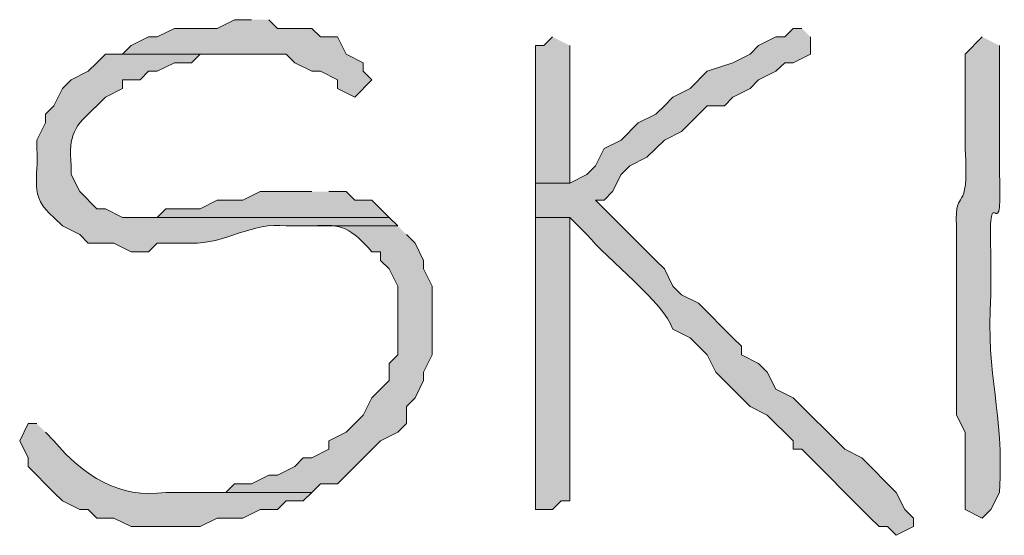
# Model space of a CAD drawing. Units: inches. Extents: x -61 to 673, y 119 to 673.
# Drawn here: x 401 to 408, y 129 to 132 of the extents above; entities that cross this region are included whole.
import ezdxf

# ---------------------------------------------------------------- set-up
doc = ezdxf.new("R2010")
doc.units = ezdxf.units.IN
doc.header["$MEASUREMENT"] = 0
doc.layers.add('Layer 1', color=7, linetype='Continuous')

msp = doc.modelspace()

# ---------------------------------------------------------------- hatches: boundary and pattern name
at = {"layer": 'Layer 1', "true_color": 0xffffff}
for points in [[(402.5098, 132.3906), (402.3906, 132.3906), (402.2695, 132.3301), (401.9707, 132.3301), (401.8496, 132.2705), (401.7891, 132.2705), (401.6699, 132.21), (401.6094, 132.1504), (402.75, 132.1504), (402.8105, 132.0898), (402.9297, 132.0303), (402.9902, 132.0303), (403.1094, 131.9697), (403.1094, 131.9102), (403.2305, 131.8506), (403.3496, 131.9697), (403.2891, 132.0303), (403.2891, 132.0898), (403.1699, 132.1504), (403.1094, 132.2705), (402.9902, 132.2705), (402.9297, 132.3301), (402.6895, 132.3301), (402.6289, 132.3906)], [(402.9297, 131.1904), (402.5703, 131.1904), (402.4492, 131.1299), (402.2695, 131.1299), (402.1504, 131.0703), (401.9102, 131.0703), (401.8496, 131.0098), (401.6699, 131.0098), (403.4707, 131.0098), (403.3496, 131.1299), (403.2305, 131.1299), (403.1699, 131.1904), (403.0488, 131.1904)]]:
    msp.add_hatch(color=7, dxfattribs=at).paths.add_polyline_path(points)
h = msp.add_hatch(color=7, dxfattribs=at)
edge = h.paths.add_edge_path()
edge.add_spline(control_points=[(406.3496, 132.3301), (406.3496, 132.3301), (406.2891, 132.3301), (406.2891, 132.3301), (406.2891, 132.3301), (406.2305, 132.2705), (406.2305, 132.2705), (406.2305, 132.2705), (406.1699, 132.2705), (406.1699, 132.2705), (406.1699, 132.2705), (406.0488, 132.21), (406.0488, 132.21), (406.0488, 132.21), (405.9902, 132.1504), (405.9902, 132.1504), (405.9902, 132.1504), (405.8691, 132.0898), (405.8691, 132.0898), (405.8691, 132.0898), (405.6895, 132.0303), (405.6895, 132.0303), (405.6895, 132.0303), (405.5703, 131.9102), (405.5703, 131.9102), (405.5703, 131.9102), (405.4492, 131.8506), (405.4492, 131.8506), (405.4492, 131.8506), (405.3906, 131.79), (405.3906, 131.79), (405.3906, 131.79), (405.3301, 131.7305), (405.3301, 131.7305), (405.3301, 131.7305), (405.209, 131.6699), (405.209, 131.6699), (405.209, 131.6699), (405.0898, 131.5498), (405.0898, 131.5498), (405.0898, 131.5498), (404.9707, 131.4902), (404.9707, 131.4902), (404.9707, 131.4902), (404.9102, 131.3701), (404.9102, 131.3701), (404.9102, 131.3701), (404.8496, 131.3105), (404.8496, 131.3105), (404.8496, 131.3105), (404.7305, 131.25), (404.7305, 131.25), (404.7305, 131.25), (404.4902, 131.25), (404.4902, 131.25), (404.4902, 131.25), (404.4902, 131.0098), (404.4902, 131.0098), (404.4902, 131.0098), (404.7305, 131.0098), (404.7305, 131.0098), (404.7305, 131.0098), (404.8496, 130.8906), (404.8496, 130.8906), (404.9902, 130.7197), (405.3926, 130.4111), (405.4492, 130.2305), (405.4492, 130.2305), (405.5703, 130.1699), (405.5703, 130.1699), (405.5703, 130.1699), (405.6895, 130.0498), (405.6895, 130.0498), (405.6895, 130.0498), (405.75, 129.9297), (405.75, 129.9297), (405.75, 129.9297), (405.9902, 129.6904), (405.9902, 129.6904), (405.9902, 129.6904), (406.1094, 129.6299), (406.1094, 129.6299), (406.1094, 129.6299), (406.2891, 129.4502), (406.2891, 129.4502), (406.2891, 129.4502), (406.2891, 129.3906), (406.2891, 129.3906), (406.2891, 129.3906), (406.3496, 129.3906), (406.3496, 129.3906), (406.3496, 129.3906), (406.8301, 128.9102), (406.8301, 128.9102), (406.8301, 128.9102), (406.8906, 128.8506), (406.8906, 128.8506), (406.8906, 128.8506), (406.9492, 128.8506), (406.9492, 128.8506), (406.9492, 128.8506), (407.0098, 128.79), (407.0098, 128.79), (407.0098, 128.79), (407.1289, 128.8506), (407.1289, 128.8506), (407.1289, 128.8506), (407.1289, 128.9102), (407.1289, 128.9102), (407.1289, 128.9102), (407.0703, 128.9697), (407.0703, 128.9697), (407.0703, 128.9697), (407.0098, 129.0898), (407.0098, 129.0898), (407.0098, 129.0898), (406.7695, 129.3301), (406.7695, 129.3301), (406.7695, 129.3301), (406.6504, 129.3906), (406.6504, 129.3906), (406.6504, 129.3906), (406.2891, 129.75), (406.2891, 129.75), (406.2891, 129.75), (406.1699, 129.8105), (406.1699, 129.8105), (406.1699, 129.8105), (406.1094, 129.9297), (406.1094, 129.9297), (406.1094, 129.9297), (406.0488, 129.9902), (406.0488, 129.9902), (406.0488, 129.9902), (405.9297, 130.0498), (405.9297, 130.0498), (405.9297, 130.0498), (405.9297, 130.1104), (405.9297, 130.1104), (405.9297, 130.1104), (405.8691, 130.1699), (405.8691, 130.1699), (405.8691, 130.1699), (405.6289, 130.4102), (405.6289, 130.4102), (405.6289, 130.4102), (405.5098, 130.4697), (405.5098, 130.4697), (405.5098, 130.4697), (405.4492, 130.5303), (405.4492, 130.5303), (405.4492, 130.5303), (405.3906, 130.6504), (405.3906, 130.6504), (405.3906, 130.6504), (405.3301, 130.71), (405.3301, 130.71), (405.3301, 130.71), (404.9102, 131.1299), (404.9102, 131.1299), (404.9102, 131.1299), (404.9707, 131.1299), (404.9707, 131.1299), (404.9707, 131.1299), (405.0293, 131.1904), (405.0293, 131.1904), (405.0293, 131.1904), (405.0898, 131.3105), (405.0898, 131.3105), (405.0898, 131.3105), (405.1504, 131.3701), (405.1504, 131.3701), (405.1504, 131.3701), (405.2695, 131.4297), (405.2695, 131.4297), (405.2695, 131.4297), (405.3301, 131.4902), (405.3301, 131.4902), (405.3301, 131.4902), (405.3906, 131.5498), (405.3906, 131.5498), (405.3906, 131.5498), (405.5098, 131.6104), (405.5098, 131.6104), (405.5098, 131.6104), (405.6895, 131.79), (405.6895, 131.79), (405.6895, 131.79), (405.8105, 131.79), (405.8105, 131.79), (405.8105, 131.79), (405.8691, 131.8506), (405.8691, 131.8506), (405.8691, 131.8506), (405.9902, 131.9102), (405.9902, 131.9102), (405.9902, 131.9102), (406.0488, 131.9697), (406.0488, 131.9697), (406.0488, 131.9697), (406.1699, 132.0303), (406.1699, 132.0303), (406.1699, 132.0303), (406.2305, 132.0898), (406.2305, 132.0898), (406.2305, 132.0898), (406.2891, 132.0898), (406.2891, 132.0898), (406.2891, 132.0898), (406.4102, 132.1504), (406.4102, 132.1504), (406.4102, 132.1504), (406.4102, 132.2705), (406.4102, 132.2705)], knot_values=[0, 0, 0, 0, 1, 1, 1, 2, 2, 2, 3, 3, 3, 4, 4, 4, 5, 5, 5, 6, 6, 6, 7, 7, 7, 8, 8, 8, 9, 9, 9, 10, 10, 10, 11, 11, 11, 12, 12, 12, 13, 13, 13, 14, 14, 14, 15, 15, 15, 16, 16, 16, 17, 17, 17, 18, 18, 18, 19, 19, 19, 20, 20, 20, 21, 21, 21, 22, 22, 22, 23, 23, 23, 24, 24, 24, 25, 25, 25, 26, 26, 26, 27, 27, 27, 28, 28, 28, 29, 29, 29, 30, 30, 30, 31, 31, 31, 32, 32, 32, 33, 33, 33, 34, 34, 34, 35, 35, 35, 36, 36, 36, 37, 37, 37, 38, 38, 38, 39, 39, 39, 40, 40, 40, 41, 41, 41, 42, 42, 42, 43, 43, 43, 44, 44, 44, 45, 45, 45, 46, 46, 46, 47, 47, 47, 48, 48, 48, 49, 49, 49, 50, 50, 50, 51, 51, 51, 52, 52, 52, 53, 53, 53, 54, 54, 54, 55, 55, 55, 56, 56, 56, 57, 57, 57, 58, 58, 58, 59, 59, 59, 60, 60, 60, 61, 61, 61, 62, 62, 62, 63, 63, 63, 64, 64, 64, 65, 65, 65, 66, 66, 66, 67, 67, 67, 68, 68, 68, 69, 69, 69, 70, 70, 70, 71, 71, 71, 71], degree=3, periodic=0)
edge.add_line((406.4102, 132.2705), (406.3496, 132.3301))
h = msp.add_hatch(color=7, dxfattribs=at)
edge = h.paths.add_edge_path()
edge.add_spline(control_points=[(404.6094, 132.2705), (404.6094, 132.2705), (404.5488, 132.21), (404.5488, 132.21), (404.5488, 132.21), (404.4902, 132.21), (404.4902, 132.21), (404.4902, 132.21), (404.4902, 132.0898), (404.4902, 132.0898), (404.4902, 131.8301), (404.4902, 131.5703), (404.4902, 131.3105), (404.4902, 131.3105), (404.4902, 131.25), (404.4902, 131.25), (404.4902, 131.25), (404.7305, 131.25), (404.7305, 131.25), (404.7305, 131.25), (404.7305, 131.3105), (404.7305, 131.3105), (404.7305, 131.5898), (404.7305, 131.8701), (404.7305, 132.1504), (404.7305, 132.1504), (404.7305, 132.21), (404.7305, 132.21)], knot_values=[0, 0, 0, 0, 1, 1, 1, 2, 2, 2, 3, 3, 3, 4, 4, 4, 5, 5, 5, 6, 6, 6, 7, 7, 7, 8, 8, 8, 9, 9, 9, 9], degree=3, periodic=0)
edge.add_line((404.7305, 132.21), (404.6094, 132.2705))
h = msp.add_hatch(color=7, dxfattribs=at)
edge = h.paths.add_edge_path()
edge.add_spline(control_points=[(407.6094, 132.2705), (407.6094, 132.2705), (407.4902, 132.1504), (407.4902, 132.1504), (407.4902, 132.1504), (407.4902, 132.0898), (407.4902, 132.0898), (407.4902, 131.9502), (407.4902, 131.8105), (407.4902, 131.6699), (407.4902, 131.6699), (407.4902, 131.4902), (407.4902, 131.4902), (407.5215, 130.9902), (407.4141, 131.252), (407.4297, 130.9502), (407.4297, 130.9502), (407.4297, 130.5303), (407.4297, 130.5303), (407.4297, 130.3301), (407.4297, 130.1299), (407.4297, 129.9297), (407.4297, 129.9297), (407.4297, 129.6299), (407.4297, 129.6299), (407.4297, 129.6299), (407.4902, 129.5098), (407.4902, 129.5098), (407.4902, 129.5098), (407.4902, 128.9697), (407.4902, 128.9697), (407.4902, 128.9697), (407.6094, 128.9102), (407.6094, 128.9102), (407.6094, 128.9102), (407.6699, 128.9697), (407.6699, 128.9697), (407.6699, 128.9697), (407.7305, 129.0898), (407.7305, 129.0898), (407.7637, 129.6787), (407.6328, 129.8652), (407.6699, 130.4697), (407.6699, 130.4697), (407.6699, 130.7705), (407.6699, 130.7705), (407.6484, 131.3438), (407.752, 130.7363), (407.7305, 131.3105), (407.7305, 131.3105), (407.7305, 131.4902), (407.7305, 131.4902), (407.7305, 131.6699), (407.7305, 131.8506), (407.7305, 132.0303), (407.7305, 132.0303), (407.7305, 132.21), (407.7305, 132.21)], knot_values=[0, 0, 0, 0, 1, 1, 1, 2, 2, 2, 3, 3, 3, 4, 4, 4, 5, 5, 5, 6, 6, 6, 7, 7, 7, 8, 8, 8, 9, 9, 9, 10, 10, 10, 11, 11, 11, 12, 12, 12, 13, 13, 13, 14, 14, 14, 15, 15, 15, 16, 16, 16, 17, 17, 17, 18, 18, 18, 19, 19, 19, 19], degree=3, periodic=0)
edge.add_line((407.7305, 132.21), (407.6094, 132.2705))
h = msp.add_hatch(color=7, dxfattribs=at)
edge = h.paths.add_edge_path()
edge.add_spline(control_points=[(401.6094, 132.1504), (401.6094, 132.1504), (401.4902, 132.1504), (401.4902, 132.1504), (401.4902, 132.1504), (401.4297, 132.0898), (401.4297, 132.0898), (401.4297, 132.0898), (401.3691, 132.0303), (401.3691, 132.0303), (401.3691, 132.0303), (401.25, 131.9697), (401.25, 131.9697), (401.25, 131.9697), (401.1895, 131.9102), (401.1895, 131.9102), (401.1895, 131.9102), (401.1289, 131.79), (401.1289, 131.79), (401.1289, 131.79), (401.0703, 131.7305), (401.0703, 131.7305), (401.0703, 131.7305), (401.0703, 131.6699), (401.0703, 131.6699), (401.0703, 131.6699), (401.0098, 131.5498), (401.0098, 131.5498), (401.0098, 131.5498), (401.0098, 131.4902), (401.0098, 131.4902), (401.0273, 131.293), (400.9473, 131.1553), (401.1289, 131.0098), (401.1289, 131.0098), (401.1895, 130.9502), (401.1895, 130.9502), (401.1895, 130.9502), (401.3105, 130.8906), (401.3105, 130.8906), (401.3105, 130.8906), (401.3691, 130.8301), (401.3691, 130.8301), (401.3691, 130.8301), (401.5488, 130.8301), (401.5488, 130.8301), (401.5488, 130.8301), (401.6699, 130.7705), (401.6699, 130.7705), (401.6699, 130.7705), (401.7891, 130.7705), (401.7891, 130.7705), (401.7891, 130.7705), (401.8496, 130.8301), (401.8496, 130.8301), (401.8496, 130.8301), (402.0898, 130.8301), (402.0898, 130.8301), (402.3184, 130.8213), (402.5156, 130.9824), (402.75, 130.9502), (402.75, 130.9502), (403.5293, 130.9502), (403.5293, 130.9502), (403.5293, 130.9502), (403.4707, 131.0098), (403.4707, 131.0098), (403.4707, 131.0098), (401.6094, 131.0098), (401.6094, 131.0098), (401.6094, 131.0098), (401.4902, 131.0703), (401.4902, 131.0703), (401.4902, 131.0703), (401.4297, 131.0703), (401.4297, 131.0703), (401.4297, 131.0703), (401.3105, 131.1904), (401.3105, 131.1904), (401.3105, 131.1904), (401.25, 131.3105), (401.25, 131.3105), (401.25, 131.3105), (401.25, 131.3701), (401.25, 131.3701), (401.2305, 131.5928), (401.2695, 131.6426), (401.4297, 131.79), (401.4297, 131.79), (401.4902, 131.8506), (401.4902, 131.8506), (401.4902, 131.8506), (401.6094, 131.9102), (401.6094, 131.9102), (401.6094, 131.9102), (401.6094, 131.9697), (401.6094, 131.9697), (401.6094, 131.9697), (401.7305, 131.9697), (401.7305, 131.9697), (401.7305, 131.9697), (401.7891, 132.0303), (401.7891, 132.0303), (401.7891, 132.0303), (401.8496, 132.0303), (401.8496, 132.0303), (401.8496, 132.0303), (401.9707, 132.0898), (401.9707, 132.0898), (401.9707, 132.0898), (402.0898, 132.0898), (402.0898, 132.0898), (402.0898, 132.0898), (402.1504, 132.1504), (402.1504, 132.1504), (402.1504, 132.1504), (402.5098, 132.1504), (402.5098, 132.1504)], knot_values=[0, 0, 0, 0, 1, 1, 1, 2, 2, 2, 3, 3, 3, 4, 4, 4, 5, 5, 5, 6, 6, 6, 7, 7, 7, 8, 8, 8, 9, 9, 9, 10, 10, 10, 11, 11, 11, 12, 12, 12, 13, 13, 13, 14, 14, 14, 15, 15, 15, 16, 16, 16, 17, 17, 17, 18, 18, 18, 19, 19, 19, 20, 20, 20, 21, 21, 21, 22, 22, 22, 23, 23, 23, 24, 24, 24, 25, 25, 25, 26, 26, 26, 27, 27, 27, 28, 28, 28, 29, 29, 29, 30, 30, 30, 31, 31, 31, 32, 32, 32, 33, 33, 33, 34, 34, 34, 35, 35, 35, 36, 36, 36, 37, 37, 37, 38, 38, 38, 39, 39, 39, 39], degree=3, periodic=0)
edge.add_line((402.5098, 132.1504), (401.6094, 132.1504))
h = msp.add_hatch(color=7, dxfattribs=at)
edge = h.paths.add_edge_path()
edge.add_spline(control_points=[(404.4902, 131.0098), (404.4902, 131.0098), (404.4902, 130.8906), (404.4902, 130.8906), (404.4902, 130.29), (404.4902, 129.6904), (404.4902, 129.0898), (404.4902, 129.0898), (404.4902, 128.9697), (404.4902, 128.9697), (404.4902, 128.9697), (404.6094, 128.9697), (404.6094, 128.9697), (404.6094, 128.9697), (404.6699, 129.0303), (404.6699, 129.0303), (404.6699, 129.0303), (404.7305, 129.0303), (404.7305, 129.0303), (404.7305, 129.0303), (404.7305, 129.0898), (404.7305, 129.0898), (404.7305, 129.6904), (404.7305, 130.29), (404.7305, 130.8906), (404.7305, 130.8906), (404.7305, 131.0098), (404.7305, 131.0098)], knot_values=[0, 0, 0, 0, 1, 1, 1, 2, 2, 2, 3, 3, 3, 4, 4, 4, 5, 5, 5, 6, 6, 6, 7, 7, 7, 8, 8, 8, 9, 9, 9, 9], degree=3, periodic=0)
edge.add_line((404.7305, 131.0098), (404.4902, 131.0098))
h = msp.add_hatch(color=7, dxfattribs=at)
edge = h.paths.add_edge_path()
edge.add_spline(control_points=[(403.5293, 130.9502), (403.5293, 130.9502), (402.8691, 130.9502), (402.8691, 130.9502), (402.8691, 130.9502), (402.9297, 130.9502), (402.9297, 130.9502), (403.1523, 130.9688), (403.2012, 130.9307), (403.3496, 130.7705), (403.3496, 130.7705), (403.4102, 130.7705), (403.4102, 130.7705), (403.4102, 130.7705), (403.4102, 130.71), (403.4102, 130.71), (403.4102, 130.71), (403.4707, 130.6504), (403.4707, 130.6504), (403.4707, 130.6504), (403.5293, 130.5303), (403.5293, 130.5303), (403.5293, 130.5303), (403.5293, 130.0498), (403.5293, 130.0498), (403.5293, 130.0498), (403.4707, 129.9902), (403.4707, 129.9902), (403.4707, 129.9902), (403.4707, 129.8701), (403.4707, 129.8701), (403.4707, 129.8701), (403.4102, 129.8105), (403.4102, 129.8105), (403.4102, 129.8105), (403.3496, 129.75), (403.3496, 129.75), (403.3496, 129.75), (403.2891, 129.6299), (403.2891, 129.6299), (403.2891, 129.6299), (403.1699, 129.5098), (403.1699, 129.5098), (403.1699, 129.5098), (403.0488, 129.4502), (403.0488, 129.4502), (403.0488, 129.4502), (403.0488, 129.3906), (403.0488, 129.3906), (403.0488, 129.3906), (402.9297, 129.3301), (402.9297, 129.3301), (402.9297, 129.3301), (402.8691, 129.3301), (402.8691, 129.3301), (402.8691, 129.3301), (402.8105, 129.2705), (402.8105, 129.2705), (402.8105, 129.2705), (402.6895, 129.21), (402.6895, 129.21), (402.6895, 129.21), (402.6289, 129.21), (402.6289, 129.21), (402.6289, 129.21), (402.5098, 129.1504), (402.5098, 129.1504), (402.5098, 129.1504), (402.3906, 129.1504), (402.3906, 129.1504), (402.3906, 129.1504), (402.3301, 129.0898), (402.3301, 129.0898), (402.3301, 129.0898), (401.9102, 129.0898), (401.9102, 129.0898), (401.9102, 129.0898), (402.9297, 129.0898), (402.9297, 129.0898), (402.9297, 129.0898), (402.9902, 129.1504), (402.9902, 129.1504), (402.9902, 129.1504), (403.1094, 129.1504), (403.1094, 129.1504), (403.1094, 129.1504), (403.4102, 129.4502), (403.4102, 129.4502), (403.4102, 129.4502), (403.5293, 129.5098), (403.5293, 129.5098), (403.5293, 129.5098), (403.5898, 129.5703), (403.5898, 129.5703), (403.5898, 129.5703), (403.5898, 129.6904), (403.5898, 129.6904), (403.5898, 129.6904), (403.6504, 129.75), (403.6504, 129.75), (403.6504, 129.75), (403.709, 129.8701), (403.709, 129.8701), (403.709, 129.8701), (403.709, 129.9297), (403.709, 129.9297), (403.709, 129.9297), (403.7695, 130.0498), (403.7695, 130.0498), (403.7695, 130.0498), (403.7695, 130.5303), (403.7695, 130.5303), (403.7695, 130.5303), (403.709, 130.6504), (403.709, 130.6504), (403.709, 130.6504), (403.709, 130.71), (403.709, 130.71), (403.709, 130.71), (403.6504, 130.8301), (403.6504, 130.8301), (403.6504, 130.8301), (403.5898, 130.8906), (403.5898, 130.8906)], knot_values=[0, 0, 0, 0, 1, 1, 1, 2, 2, 2, 3, 3, 3, 4, 4, 4, 5, 5, 5, 6, 6, 6, 7, 7, 7, 8, 8, 8, 9, 9, 9, 10, 10, 10, 11, 11, 11, 12, 12, 12, 13, 13, 13, 14, 14, 14, 15, 15, 15, 16, 16, 16, 17, 17, 17, 18, 18, 18, 19, 19, 19, 20, 20, 20, 21, 21, 21, 22, 22, 22, 23, 23, 23, 24, 24, 24, 25, 25, 25, 26, 26, 26, 27, 27, 27, 28, 28, 28, 29, 29, 29, 30, 30, 30, 31, 31, 31, 32, 32, 32, 33, 33, 33, 34, 34, 34, 35, 35, 35, 36, 36, 36, 37, 37, 37, 38, 38, 38, 39, 39, 39, 40, 40, 40, 41, 41, 41, 41], degree=3, periodic=0)
edge.add_line((403.5898, 130.8906), (403.5293, 130.9502))
h = msp.add_hatch(color=7, dxfattribs=at)
edge = h.paths.add_edge_path()
edge.add_spline(control_points=[(401.0098, 129.5703), (401.0098, 129.5703), (400.9492, 129.5703), (400.9492, 129.5703), (400.9492, 129.5703), (400.8906, 129.4502), (400.8906, 129.4502), (400.8906, 129.4502), (400.9492, 129.3301), (400.9492, 129.3301), (400.9492, 129.3301), (400.9492, 129.2705), (400.9492, 129.2705), (400.9492, 129.2705), (401.1289, 129.0898), (401.1289, 129.0898), (401.1289, 129.0898), (401.1895, 129.0303), (401.1895, 129.0303), (401.1895, 129.0303), (401.3105, 128.9697), (401.3105, 128.9697), (401.3105, 128.9697), (401.3691, 128.9697), (401.3691, 128.9697), (401.3691, 128.9697), (401.4297, 128.9102), (401.4297, 128.9102), (401.4297, 128.9102), (401.5488, 128.9102), (401.5488, 128.9102), (401.5488, 128.9102), (401.6699, 128.8506), (401.6699, 128.8506), (401.6699, 128.8506), (402.1504, 128.8506), (402.1504, 128.8506), (402.1504, 128.8506), (402.2695, 128.9102), (402.2695, 128.9102), (402.2695, 128.9102), (402.4492, 128.9102), (402.4492, 128.9102), (402.4492, 128.9102), (402.5703, 128.9697), (402.5703, 128.9697), (402.5703, 128.9697), (402.6895, 128.9697), (402.6895, 128.9697), (402.6895, 128.9697), (402.75, 129.0303), (402.75, 129.0303), (402.75, 129.0303), (402.8691, 129.0303), (402.8691, 129.0303), (402.8691, 129.0303), (402.9297, 129.0898), (402.9297, 129.0898), (402.9297, 129.0898), (401.9102, 129.0898), (401.9102, 129.0898), (401.5879, 129.043), (401.334, 129.2051), (401.1289, 129.4502), (401.1289, 129.4502), (401.0703, 129.5098), (401.0703, 129.5098)], knot_values=[0, 0, 0, 0, 1, 1, 1, 2, 2, 2, 3, 3, 3, 4, 4, 4, 5, 5, 5, 6, 6, 6, 7, 7, 7, 8, 8, 8, 9, 9, 9, 10, 10, 10, 11, 11, 11, 12, 12, 12, 13, 13, 13, 14, 14, 14, 15, 15, 15, 16, 16, 16, 17, 17, 17, 18, 18, 18, 19, 19, 19, 20, 20, 20, 21, 21, 21, 22, 22, 22, 22], degree=3, periodic=0)
edge.add_line((401.0703, 129.5098), (401.0098, 129.5703))

# ---------------------------------------------------------------- linework, layer by layer
at = {"layer": 'Layer 1', "lineweight": 0}
for points in [[(402.5098, 132.3906), (402.3906, 132.3906), (402.2695, 132.3301), (401.9707, 132.3301), (401.8496, 132.2705), (401.7891, 132.2705), (401.6699, 132.21), (401.6094, 132.1504), (402.75, 132.1504), (402.8105, 132.0898), (402.9297, 132.0303), (402.9902, 132.0303), (403.1094, 131.9697), (403.1094, 131.9102), (403.2305, 131.8506), (403.3496, 131.9697), (403.2891, 132.0303), (403.2891, 132.0898), (403.1699, 132.1504), (403.1094, 132.2705), (402.9902, 132.2705), (402.9297, 132.3301), (402.6895, 132.3301), (402.6289, 132.3906)], [(402.9297, 131.1904), (402.5703, 131.1904), (402.4492, 131.1299), (402.2695, 131.1299), (402.1504, 131.0703), (401.9102, 131.0703), (401.8496, 131.0098), (401.6699, 131.0098), (403.4707, 131.0098), (403.3496, 131.1299), (403.2305, 131.1299), (403.1699, 131.1904), (403.0488, 131.1904)]]:
    msp.add_lwpolyline(points, dxfattribs=at)
for points, knots in [([(406.3496, 132.3301), (406.3496, 132.3301), (406.2891, 132.3301), (406.2891, 132.3301), (406.2891, 132.3301), (406.2305, 132.2705), (406.2305, 132.2705), (406.2305, 132.2705), (406.1699, 132.2705), (406.1699, 132.2705), (406.1699, 132.2705), (406.0488, 132.21), (406.0488, 132.21), (406.0488, 132.21), (405.9902, 132.1504), (405.9902, 132.1504), (405.9902, 132.1504), (405.8691, 132.0898), (405.8691, 132.0898), (405.8691, 132.0898), (405.6895, 132.0303), (405.6895, 132.0303), (405.6895, 132.0303), (405.5703, 131.9102), (405.5703, 131.9102), (405.5703, 131.9102), (405.4492, 131.8506), (405.4492, 131.8506), (405.4492, 131.8506), (405.3906, 131.79), (405.3906, 131.79), (405.3906, 131.79), (405.3301, 131.7305), (405.3301, 131.7305), (405.3301, 131.7305), (405.209, 131.6699), (405.209, 131.6699), (405.209, 131.6699), (405.0898, 131.5498), (405.0898, 131.5498), (405.0898, 131.5498), (404.9707, 131.4902), (404.9707, 131.4902), (404.9707, 131.4902), (404.9102, 131.3701), (404.9102, 131.3701), (404.9102, 131.3701), (404.8496, 131.3105), (404.8496, 131.3105), (404.8496, 131.3105), (404.7305, 131.25), (404.7305, 131.25), (404.7305, 131.25), (404.4902, 131.25), (404.4902, 131.25), (404.4902, 131.25), (404.4902, 131.0098), (404.4902, 131.0098), (404.4902, 131.0098), (404.7305, 131.0098), (404.7305, 131.0098), (404.7305, 131.0098), (404.8496, 130.8906), (404.8496, 130.8906), (404.9902, 130.7197), (405.3926, 130.4111), (405.4492, 130.2305), (405.4492, 130.2305), (405.5703, 130.1699), (405.5703, 130.1699), (405.5703, 130.1699), (405.6895, 130.0498), (405.6895, 130.0498), (405.6895, 130.0498), (405.75, 129.9297), (405.75, 129.9297), (405.75, 129.9297), (405.9902, 129.6904), (405.9902, 129.6904), (405.9902, 129.6904), (406.1094, 129.6299), (406.1094, 129.6299), (406.1094, 129.6299), (406.2891, 129.4502), (406.2891, 129.4502), (406.2891, 129.4502), (406.2891, 129.3906), (406.2891, 129.3906), (406.2891, 129.3906), (406.3496, 129.3906), (406.3496, 129.3906), (406.3496, 129.3906), (406.8301, 128.9102), (406.8301, 128.9102), (406.8301, 128.9102), (406.8906, 128.8506), (406.8906, 128.8506), (406.8906, 128.8506), (406.9492, 128.8506), (406.9492, 128.8506), (406.9492, 128.8506), (407.0098, 128.79), (407.0098, 128.79), (407.0098, 128.79), (407.1289, 128.8506), (407.1289, 128.8506), (407.1289, 128.8506), (407.1289, 128.9102), (407.1289, 128.9102), (407.1289, 128.9102), (407.0703, 128.9697), (407.0703, 128.9697), (407.0703, 128.9697), (407.0098, 129.0898), (407.0098, 129.0898), (407.0098, 129.0898), (406.7695, 129.3301), (406.7695, 129.3301), (406.7695, 129.3301), (406.6504, 129.3906), (406.6504, 129.3906), (406.6504, 129.3906), (406.2891, 129.75), (406.2891, 129.75), (406.2891, 129.75), (406.1699, 129.8105), (406.1699, 129.8105), (406.1699, 129.8105), (406.1094, 129.9297), (406.1094, 129.9297), (406.1094, 129.9297), (406.0488, 129.9902), (406.0488, 129.9902), (406.0488, 129.9902), (405.9297, 130.0498), (405.9297, 130.0498), (405.9297, 130.0498), (405.9297, 130.1104), (405.9297, 130.1104), (405.9297, 130.1104), (405.8691, 130.1699), (405.8691, 130.1699), (405.8691, 130.1699), (405.6289, 130.4102), (405.6289, 130.4102), (405.6289, 130.4102), (405.5098, 130.4697), (405.5098, 130.4697), (405.5098, 130.4697), (405.4492, 130.5303), (405.4492, 130.5303), (405.4492, 130.5303), (405.3906, 130.6504), (405.3906, 130.6504), (405.3906, 130.6504), (405.3301, 130.71), (405.3301, 130.71), (405.3301, 130.71), (404.9102, 131.1299), (404.9102, 131.1299), (404.9102, 131.1299), (404.9707, 131.1299), (404.9707, 131.1299), (404.9707, 131.1299), (405.0293, 131.1904), (405.0293, 131.1904), (405.0293, 131.1904), (405.0898, 131.3105), (405.0898, 131.3105), (405.0898, 131.3105), (405.1504, 131.3701), (405.1504, 131.3701), (405.1504, 131.3701), (405.2695, 131.4297), (405.2695, 131.4297), (405.2695, 131.4297), (405.3301, 131.4902), (405.3301, 131.4902), (405.3301, 131.4902), (405.3906, 131.5498), (405.3906, 131.5498), (405.3906, 131.5498), (405.5098, 131.6104), (405.5098, 131.6104), (405.5098, 131.6104), (405.6895, 131.79), (405.6895, 131.79), (405.6895, 131.79), (405.8105, 131.79), (405.8105, 131.79), (405.8105, 131.79), (405.8691, 131.8506), (405.8691, 131.8506), (405.8691, 131.8506), (405.9902, 131.9102), (405.9902, 131.9102), (405.9902, 131.9102), (406.0488, 131.9697), (406.0488, 131.9697), (406.0488, 131.9697), (406.1699, 132.0303), (406.1699, 132.0303), (406.1699, 132.0303), (406.2305, 132.0898), (406.2305, 132.0898), (406.2305, 132.0898), (406.2891, 132.0898), (406.2891, 132.0898), (406.2891, 132.0898), (406.4102, 132.1504), (406.4102, 132.1504), (406.4102, 132.1504), (406.4102, 132.2705), (406.4102, 132.2705)], [0, 0, 0, 0, 1, 1, 1, 2, 2, 2, 3, 3, 3, 4, 4, 4, 5, 5, 5, 6, 6, 6, 7, 7, 7, 8, 8, 8, 9, 9, 9, 10, 10, 10, 11, 11, 11, 12, 12, 12, 13, 13, 13, 14, 14, 14, 15, 15, 15, 16, 16, 16, 17, 17, 17, 18, 18, 18, 19, 19, 19, 20, 20, 20, 21, 21, 21, 22, 22, 22, 23, 23, 23, 24, 24, 24, 25, 25, 25, 26, 26, 26, 27, 27, 27, 28, 28, 28, 29, 29, 29, 30, 30, 30, 31, 31, 31, 32, 32, 32, 33, 33, 33, 34, 34, 34, 35, 35, 35, 36, 36, 36, 37, 37, 37, 38, 38, 38, 39, 39, 39, 40, 40, 40, 41, 41, 41, 42, 42, 42, 43, 43, 43, 44, 44, 44, 45, 45, 45, 46, 46, 46, 47, 47, 47, 48, 48, 48, 49, 49, 49, 50, 50, 50, 51, 51, 51, 52, 52, 52, 53, 53, 53, 54, 54, 54, 55, 55, 55, 56, 56, 56, 57, 57, 57, 58, 58, 58, 59, 59, 59, 60, 60, 60, 61, 61, 61, 62, 62, 62, 63, 63, 63, 64, 64, 64, 65, 65, 65, 66, 66, 66, 67, 67, 67, 68, 68, 68, 69, 69, 69, 70, 70, 70, 71, 71, 71, 71]), ([(404.6094, 132.2705), (404.6094, 132.2705), (404.5488, 132.21), (404.5488, 132.21), (404.5488, 132.21), (404.4902, 132.21), (404.4902, 132.21), (404.4902, 132.21), (404.4902, 132.0898), (404.4902, 132.0898), (404.4902, 131.8301), (404.4902, 131.5703), (404.4902, 131.3105), (404.4902, 131.3105), (404.4902, 131.25), (404.4902, 131.25), (404.4902, 131.25), (404.7305, 131.25), (404.7305, 131.25), (404.7305, 131.25), (404.7305, 131.3105), (404.7305, 131.3105), (404.7305, 131.5898), (404.7305, 131.8701), (404.7305, 132.1504), (404.7305, 132.1504), (404.7305, 132.21), (404.7305, 132.21)], [0, 0, 0, 0, 1, 1, 1, 2, 2, 2, 3, 3, 3, 4, 4, 4, 5, 5, 5, 6, 6, 6, 7, 7, 7, 8, 8, 8, 9, 9, 9, 9]), ([(407.6094, 132.2705), (407.6094, 132.2705), (407.4902, 132.1504), (407.4902, 132.1504), (407.4902, 132.1504), (407.4902, 132.0898), (407.4902, 132.0898), (407.4902, 131.9502), (407.4902, 131.8105), (407.4902, 131.6699), (407.4902, 131.6699), (407.4902, 131.4902), (407.4902, 131.4902), (407.5215, 130.9902), (407.4141, 131.252), (407.4297, 130.9502), (407.4297, 130.9502), (407.4297, 130.5303), (407.4297, 130.5303), (407.4297, 130.3301), (407.4297, 130.1299), (407.4297, 129.9297), (407.4297, 129.9297), (407.4297, 129.6299), (407.4297, 129.6299), (407.4297, 129.6299), (407.4902, 129.5098), (407.4902, 129.5098), (407.4902, 129.5098), (407.4902, 128.9697), (407.4902, 128.9697), (407.4902, 128.9697), (407.6094, 128.9102), (407.6094, 128.9102), (407.6094, 128.9102), (407.6699, 128.9697), (407.6699, 128.9697), (407.6699, 128.9697), (407.7305, 129.0898), (407.7305, 129.0898), (407.7637, 129.6787), (407.6328, 129.8652), (407.6699, 130.4697), (407.6699, 130.4697), (407.6699, 130.7705), (407.6699, 130.7705), (407.6484, 131.3438), (407.752, 130.7363), (407.7305, 131.3105), (407.7305, 131.3105), (407.7305, 131.4902), (407.7305, 131.4902), (407.7305, 131.6699), (407.7305, 131.8506), (407.7305, 132.0303), (407.7305, 132.0303), (407.7305, 132.21), (407.7305, 132.21)], [0, 0, 0, 0, 1, 1, 1, 2, 2, 2, 3, 3, 3, 4, 4, 4, 5, 5, 5, 6, 6, 6, 7, 7, 7, 8, 8, 8, 9, 9, 9, 10, 10, 10, 11, 11, 11, 12, 12, 12, 13, 13, 13, 14, 14, 14, 15, 15, 15, 16, 16, 16, 17, 17, 17, 18, 18, 18, 19, 19, 19, 19]), ([(401.6094, 132.1504), (401.6094, 132.1504), (401.4902, 132.1504), (401.4902, 132.1504), (401.4902, 132.1504), (401.4297, 132.0898), (401.4297, 132.0898), (401.4297, 132.0898), (401.3691, 132.0303), (401.3691, 132.0303), (401.3691, 132.0303), (401.25, 131.9697), (401.25, 131.9697), (401.25, 131.9697), (401.1895, 131.9102), (401.1895, 131.9102), (401.1895, 131.9102), (401.1289, 131.79), (401.1289, 131.79), (401.1289, 131.79), (401.0703, 131.7305), (401.0703, 131.7305), (401.0703, 131.7305), (401.0703, 131.6699), (401.0703, 131.6699), (401.0703, 131.6699), (401.0098, 131.5498), (401.0098, 131.5498), (401.0098, 131.5498), (401.0098, 131.4902), (401.0098, 131.4902), (401.0273, 131.293), (400.9473, 131.1553), (401.1289, 131.0098), (401.1289, 131.0098), (401.1895, 130.9502), (401.1895, 130.9502), (401.1895, 130.9502), (401.3105, 130.8906), (401.3105, 130.8906), (401.3105, 130.8906), (401.3691, 130.8301), (401.3691, 130.8301), (401.3691, 130.8301), (401.5488, 130.8301), (401.5488, 130.8301), (401.5488, 130.8301), (401.6699, 130.7705), (401.6699, 130.7705), (401.6699, 130.7705), (401.7891, 130.7705), (401.7891, 130.7705), (401.7891, 130.7705), (401.8496, 130.8301), (401.8496, 130.8301), (401.8496, 130.8301), (402.0898, 130.8301), (402.0898, 130.8301), (402.3184, 130.8213), (402.5156, 130.9824), (402.75, 130.9502), (402.75, 130.9502), (403.5293, 130.9502), (403.5293, 130.9502), (403.5293, 130.9502), (403.4707, 131.0098), (403.4707, 131.0098), (403.4707, 131.0098), (401.6094, 131.0098), (401.6094, 131.0098), (401.6094, 131.0098), (401.4902, 131.0703), (401.4902, 131.0703), (401.4902, 131.0703), (401.4297, 131.0703), (401.4297, 131.0703), (401.4297, 131.0703), (401.3105, 131.1904), (401.3105, 131.1904), (401.3105, 131.1904), (401.25, 131.3105), (401.25, 131.3105), (401.25, 131.3105), (401.25, 131.3701), (401.25, 131.3701), (401.2305, 131.5928), (401.2695, 131.6426), (401.4297, 131.79), (401.4297, 131.79), (401.4902, 131.8506), (401.4902, 131.8506), (401.4902, 131.8506), (401.6094, 131.9102), (401.6094, 131.9102), (401.6094, 131.9102), (401.6094, 131.9697), (401.6094, 131.9697), (401.6094, 131.9697), (401.7305, 131.9697), (401.7305, 131.9697), (401.7305, 131.9697), (401.7891, 132.0303), (401.7891, 132.0303), (401.7891, 132.0303), (401.8496, 132.0303), (401.8496, 132.0303), (401.8496, 132.0303), (401.9707, 132.0898), (401.9707, 132.0898), (401.9707, 132.0898), (402.0898, 132.0898), (402.0898, 132.0898), (402.0898, 132.0898), (402.1504, 132.1504), (402.1504, 132.1504), (402.1504, 132.1504), (402.5098, 132.1504), (402.5098, 132.1504)], [0, 0, 0, 0, 1, 1, 1, 2, 2, 2, 3, 3, 3, 4, 4, 4, 5, 5, 5, 6, 6, 6, 7, 7, 7, 8, 8, 8, 9, 9, 9, 10, 10, 10, 11, 11, 11, 12, 12, 12, 13, 13, 13, 14, 14, 14, 15, 15, 15, 16, 16, 16, 17, 17, 17, 18, 18, 18, 19, 19, 19, 20, 20, 20, 21, 21, 21, 22, 22, 22, 23, 23, 23, 24, 24, 24, 25, 25, 25, 26, 26, 26, 27, 27, 27, 28, 28, 28, 29, 29, 29, 30, 30, 30, 31, 31, 31, 32, 32, 32, 33, 33, 33, 34, 34, 34, 35, 35, 35, 36, 36, 36, 37, 37, 37, 38, 38, 38, 39, 39, 39, 39]), ([(404.4902, 131.0098), (404.4902, 131.0098), (404.4902, 130.8906), (404.4902, 130.8906), (404.4902, 130.29), (404.4902, 129.6904), (404.4902, 129.0898), (404.4902, 129.0898), (404.4902, 128.9697), (404.4902, 128.9697), (404.4902, 128.9697), (404.6094, 128.9697), (404.6094, 128.9697), (404.6094, 128.9697), (404.6699, 129.0303), (404.6699, 129.0303), (404.6699, 129.0303), (404.7305, 129.0303), (404.7305, 129.0303), (404.7305, 129.0303), (404.7305, 129.0898), (404.7305, 129.0898), (404.7305, 129.6904), (404.7305, 130.29), (404.7305, 130.8906), (404.7305, 130.8906), (404.7305, 131.0098), (404.7305, 131.0098)], [0, 0, 0, 0, 1, 1, 1, 2, 2, 2, 3, 3, 3, 4, 4, 4, 5, 5, 5, 6, 6, 6, 7, 7, 7, 8, 8, 8, 9, 9, 9, 9]), ([(403.5293, 130.9502), (403.5293, 130.9502), (402.8691, 130.9502), (402.8691, 130.9502), (402.8691, 130.9502), (402.9297, 130.9502), (402.9297, 130.9502), (403.1523, 130.9688), (403.2012, 130.9307), (403.3496, 130.7705), (403.3496, 130.7705), (403.4102, 130.7705), (403.4102, 130.7705), (403.4102, 130.7705), (403.4102, 130.71), (403.4102, 130.71), (403.4102, 130.71), (403.4707, 130.6504), (403.4707, 130.6504), (403.4707, 130.6504), (403.5293, 130.5303), (403.5293, 130.5303), (403.5293, 130.5303), (403.5293, 130.0498), (403.5293, 130.0498), (403.5293, 130.0498), (403.4707, 129.9902), (403.4707, 129.9902), (403.4707, 129.9902), (403.4707, 129.8701), (403.4707, 129.8701), (403.4707, 129.8701), (403.4102, 129.8105), (403.4102, 129.8105), (403.4102, 129.8105), (403.3496, 129.75), (403.3496, 129.75), (403.3496, 129.75), (403.2891, 129.6299), (403.2891, 129.6299), (403.2891, 129.6299), (403.1699, 129.5098), (403.1699, 129.5098), (403.1699, 129.5098), (403.0488, 129.4502), (403.0488, 129.4502), (403.0488, 129.4502), (403.0488, 129.3906), (403.0488, 129.3906), (403.0488, 129.3906), (402.9297, 129.3301), (402.9297, 129.3301), (402.9297, 129.3301), (402.8691, 129.3301), (402.8691, 129.3301), (402.8691, 129.3301), (402.8105, 129.2705), (402.8105, 129.2705), (402.8105, 129.2705), (402.6895, 129.21), (402.6895, 129.21), (402.6895, 129.21), (402.6289, 129.21), (402.6289, 129.21), (402.6289, 129.21), (402.5098, 129.1504), (402.5098, 129.1504), (402.5098, 129.1504), (402.3906, 129.1504), (402.3906, 129.1504), (402.3906, 129.1504), (402.3301, 129.0898), (402.3301, 129.0898), (402.3301, 129.0898), (401.9102, 129.0898), (401.9102, 129.0898), (401.9102, 129.0898), (402.9297, 129.0898), (402.9297, 129.0898), (402.9297, 129.0898), (402.9902, 129.1504), (402.9902, 129.1504), (402.9902, 129.1504), (403.1094, 129.1504), (403.1094, 129.1504), (403.1094, 129.1504), (403.4102, 129.4502), (403.4102, 129.4502), (403.4102, 129.4502), (403.5293, 129.5098), (403.5293, 129.5098), (403.5293, 129.5098), (403.5898, 129.5703), (403.5898, 129.5703), (403.5898, 129.5703), (403.5898, 129.6904), (403.5898, 129.6904), (403.5898, 129.6904), (403.6504, 129.75), (403.6504, 129.75), (403.6504, 129.75), (403.709, 129.8701), (403.709, 129.8701), (403.709, 129.8701), (403.709, 129.9297), (403.709, 129.9297), (403.709, 129.9297), (403.7695, 130.0498), (403.7695, 130.0498), (403.7695, 130.0498), (403.7695, 130.5303), (403.7695, 130.5303), (403.7695, 130.5303), (403.709, 130.6504), (403.709, 130.6504), (403.709, 130.6504), (403.709, 130.71), (403.709, 130.71), (403.709, 130.71), (403.6504, 130.8301), (403.6504, 130.8301), (403.6504, 130.8301), (403.5898, 130.8906), (403.5898, 130.8906)], [0, 0, 0, 0, 1, 1, 1, 2, 2, 2, 3, 3, 3, 4, 4, 4, 5, 5, 5, 6, 6, 6, 7, 7, 7, 8, 8, 8, 9, 9, 9, 10, 10, 10, 11, 11, 11, 12, 12, 12, 13, 13, 13, 14, 14, 14, 15, 15, 15, 16, 16, 16, 17, 17, 17, 18, 18, 18, 19, 19, 19, 20, 20, 20, 21, 21, 21, 22, 22, 22, 23, 23, 23, 24, 24, 24, 25, 25, 25, 26, 26, 26, 27, 27, 27, 28, 28, 28, 29, 29, 29, 30, 30, 30, 31, 31, 31, 32, 32, 32, 33, 33, 33, 34, 34, 34, 35, 35, 35, 36, 36, 36, 37, 37, 37, 38, 38, 38, 39, 39, 39, 40, 40, 40, 41, 41, 41, 41]), ([(401.0098, 129.5703), (401.0098, 129.5703), (400.9492, 129.5703), (400.9492, 129.5703), (400.9492, 129.5703), (400.8906, 129.4502), (400.8906, 129.4502), (400.8906, 129.4502), (400.9492, 129.3301), (400.9492, 129.3301), (400.9492, 129.3301), (400.9492, 129.2705), (400.9492, 129.2705), (400.9492, 129.2705), (401.1289, 129.0898), (401.1289, 129.0898), (401.1289, 129.0898), (401.1895, 129.0303), (401.1895, 129.0303), (401.1895, 129.0303), (401.3105, 128.9697), (401.3105, 128.9697), (401.3105, 128.9697), (401.3691, 128.9697), (401.3691, 128.9697), (401.3691, 128.9697), (401.4297, 128.9102), (401.4297, 128.9102), (401.4297, 128.9102), (401.5488, 128.9102), (401.5488, 128.9102), (401.5488, 128.9102), (401.6699, 128.8506), (401.6699, 128.8506), (401.6699, 128.8506), (402.1504, 128.8506), (402.1504, 128.8506), (402.1504, 128.8506), (402.2695, 128.9102), (402.2695, 128.9102), (402.2695, 128.9102), (402.4492, 128.9102), (402.4492, 128.9102), (402.4492, 128.9102), (402.5703, 128.9697), (402.5703, 128.9697), (402.5703, 128.9697), (402.6895, 128.9697), (402.6895, 128.9697), (402.6895, 128.9697), (402.75, 129.0303), (402.75, 129.0303), (402.75, 129.0303), (402.8691, 129.0303), (402.8691, 129.0303), (402.8691, 129.0303), (402.9297, 129.0898), (402.9297, 129.0898), (402.9297, 129.0898), (401.9102, 129.0898), (401.9102, 129.0898), (401.5879, 129.043), (401.334, 129.2051), (401.1289, 129.4502), (401.1289, 129.4502), (401.0703, 129.5098), (401.0703, 129.5098)], [0, 0, 0, 0, 1, 1, 1, 2, 2, 2, 3, 3, 3, 4, 4, 4, 5, 5, 5, 6, 6, 6, 7, 7, 7, 8, 8, 8, 9, 9, 9, 10, 10, 10, 11, 11, 11, 12, 12, 12, 13, 13, 13, 14, 14, 14, 15, 15, 15, 16, 16, 16, 17, 17, 17, 18, 18, 18, 19, 19, 19, 20, 20, 20, 21, 21, 21, 22, 22, 22, 22])]:
    msp.add_open_spline(points, degree=3, knots=knots, dxfattribs=at)

doc.saveas('drawing.dxf')
